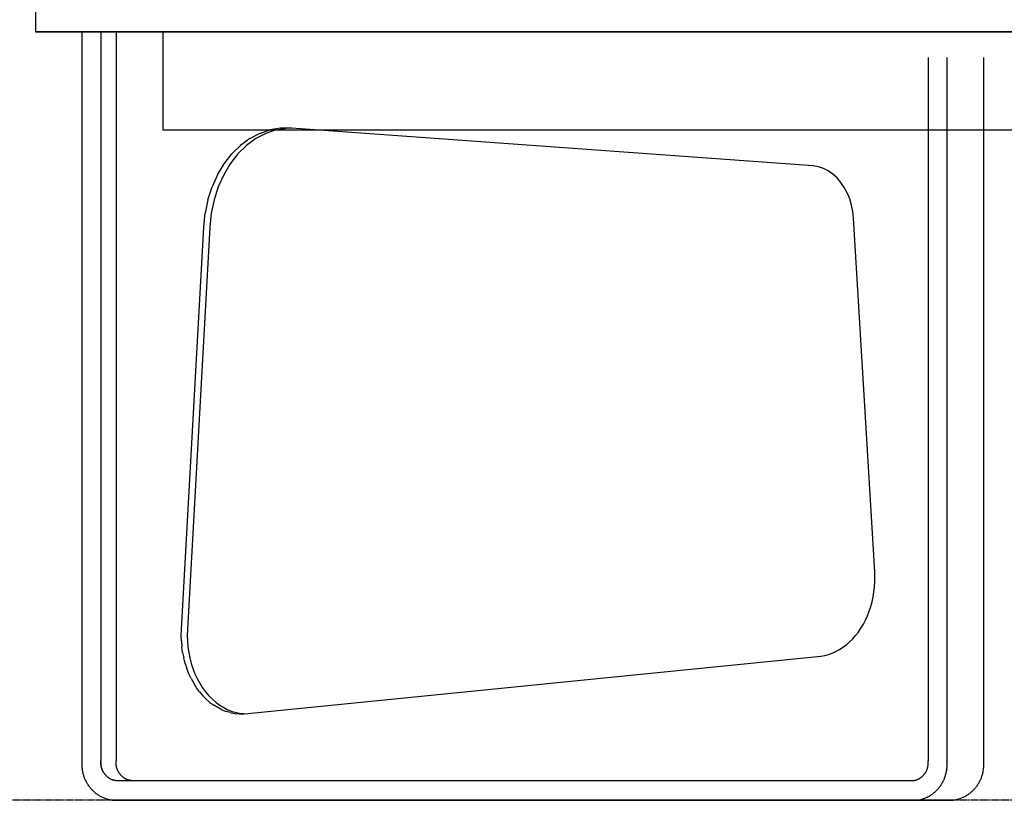
# Model space of a CAD drawing. Extents: x 1235 to 9057, y 1607 to 6243.
# Drawn here: x 1723 to 2224, y 5042 to 5438 of the extents above; entities that cross this region are included whole.
import ezdxf

# ---------------------------------------------------------------- set-up
doc = ezdxf.new("R2010")
doc.units = 0
doc.header["$MEASUREMENT"] = 0
doc.linetypes.add('繝_繧_繝_繧_繧_繝__10', pattern=[5.347222, 3.75, -0.277785, 0.347215, -0.277778, 0.347222, -0.347222])
doc.layers.add('_0-0_', color=7, linetype='CONTINUOUS')
doc.layers.add('_0-1_荳_闊_', color=7, linetype='CONTINUOUS')

# ---------------------------------------------------------------- blocks, each defined once
blk = doc.blocks.new('-009-繧_繝_繝_繝__2-1')
at = {"layer": '_0-1_荳_闊_', "color": 7, "linetype": 'Continuous'}
for p, q in [((-3350.61, 1110.02), (-3350.61, 1080.02)), ((-2824.75, 1080.02), (-3350.61, 1080.02)), ((-3350.61, 1080.02), (-3286.56, 1080.02)), ((-3286.56, 1080.02), (-3218.9, 1080.02)), ((-3218.9, 1080.02), (-3147.66, 1080.02)), ((-3147.66, 1080.02), (-3072.86, 1080.02)), ((-3072.86, 1080.02), (-2994.54, 1080.02)), ((-2994.54, 1080.02), (-2912.72, 1080.02)), ((-2912.72, 1080.02), (-2827.43, 1080.02))]:
    blk.add_line(p, q, dxfattribs=at)

msp = doc.modelspace()

# ---------------------------------------------------------------- linework, layer by layer
at = {"layer": '_0-0_', "color": 7, "linetype": 'Continuous'}
for p, q in [((1755, 5061.97), (1755, 5432.31)), ((1764.51, 5432.31), (1764.51, 5061.97)), ((1772.23, 5432.31), (1772.23, 5061.97)), ((1796.12, 5432.31), (2257.18, 5432.31)), ((1796.12, 5382.31), (1796.12, 5432.31)), ((2184.87, 5419.31), (2184.87, 5061.97)), ((2194.38, 5419.31), (2194.38, 5061.97)), ((2212.92, 5419.31), (2212.92, 5061.97)), ((2257.18, 5382.31), (1796.12, 5382.31)), ((1840.09, 5378.06), (1845.14, 5380.72)), ((1848.23, 5380.72), (1843.18, 5378.06)), ((1845.14, 5380.72), (1850.42, 5382.5)), ((1853.51, 5382.5), (1848.23, 5380.72)), ((1855.82, 5383.37), (1850.42, 5382.5)), ((1853.51, 5382.5), (1858.7, 5383.33)), ((1861.27, 5383.3), (1855.82, 5383.37)), ((2126.49, 5364.2), (1861.27, 5383.3)), ((1831.01, 5370.28), (1835.35, 5374.55)), ((1838.44, 5374.55), (1834.1, 5370.28)), ((1840.09, 5378.06), (1835.35, 5374.55)), ((1843.18, 5378.06), (1838.44, 5374.55)), ((1827.12, 5365.29), (1831.01, 5370.28)), ((1834.1, 5370.28), (1830.21, 5365.29)), ((1823.78, 5359.69), (1827.12, 5365.29)), ((1830.21, 5365.29), (1826.87, 5359.69)), ((2129.08, 5363.75), (2126.49, 5364.2)), ((2131.62, 5362.9), (2129.08, 5363.75)), ((1823.78, 5359.69), (1821.01, 5353.57)), ((1826.87, 5359.69), (1824.1, 5353.57)), ((2134.06, 5361.66), (2131.62, 5362.9)), ((2136.38, 5360.06), (2134.06, 5361.66)), ((2138.53, 5358.11), (2136.38, 5360.06)), ((1818.9, 5347.03), (1821.01, 5353.57)), ((1824.1, 5353.57), (1821.99, 5347.03)), ((2140.49, 5355.84), (2138.53, 5358.11)), ((2142.24, 5353.3), (2140.49, 5355.84)), ((2143.74, 5350.49), (2142.24, 5353.3)), ((2144.98, 5347.48), (2143.74, 5350.49)), ((1818.9, 5347.03), (1817.45, 5340.18)), ((1821.99, 5347.03), (1820.54, 5340.18)), ((2145.93, 5344.3), (2144.98, 5347.48)), ((2146.59, 5341), (2145.93, 5344.3)), ((1816.7, 5333.14), (1817.45, 5340.18)), ((1820.54, 5340.18), (1819.79, 5333.14)), ((2146.95, 5337.61), (2146.59, 5341)), ((2157.7, 5158.08), (2146.95, 5337.61)), ((1805.36, 5128.66), (1816.7, 5333.14)), ((1819.79, 5333.14), (1808.45, 5128.66)), ((2157.8, 5155.51), (2157.7, 5158.08)), ((2157.76, 5152.93), (2157.8, 5155.51)), ((2157.3, 5147.83), (2157.6, 5150.37)), ((2157.6, 5150.37), (2157.76, 5152.93)), ((2156.35, 5142.83), (2156.89, 5145.31)), ((2156.89, 5145.31), (2157.3, 5147.83)), ((2154.92, 5138.05), (2155.69, 5140.41)), ((2155.69, 5140.41), (2156.35, 5142.83)), ((2151.91, 5131.41), (2153.02, 5133.53)), ((2153.02, 5133.53), (2154.02, 5135.75)), ((2154.02, 5135.75), (2154.92, 5138.05)), ((1805.28, 5125.75), (1805.36, 5128.66)), ((1808.45, 5128.66), (1808.37, 5125.75)), ((2149.39, 5127.45), (2150.7, 5129.38)), ((2150.7, 5129.38), (2151.91, 5131.41)), ((1805.36, 5122.84), (1805.28, 5125.75)), ((1808.37, 5125.75), (1808.45, 5122.84)), ((2144.93, 5122.4), (2146.49, 5123.96)), ((2146.49, 5123.96), (2147.98, 5125.64)), ((2147.98, 5125.64), (2149.39, 5127.45)), ((1805.36, 5122.84), (1805.6, 5119.95)), ((1806.01, 5117.09), (1805.6, 5119.95)), ((1808.45, 5122.84), (1808.69, 5119.95)), ((1808.69, 5119.95), (1809.1, 5117.09)), ((2137.98, 5117.57), (2139.8, 5118.56)), ((2139.8, 5118.56), (2141.57, 5119.69)), ((2141.57, 5119.69), (2143.28, 5120.97)), ((2143.28, 5120.97), (2144.93, 5122.4)), ((1806.01, 5117.09), (1806.57, 5114.27)), ((1807.29, 5111.52), (1806.57, 5114.27)), ((1809.1, 5117.09), (1809.66, 5114.27)), ((1809.66, 5114.27), (1810.38, 5111.52)), ((1839.12, 5086.01), (2130.32, 5115.2)), ((2130.32, 5115.2), (2132.27, 5115.55)), ((2132.27, 5115.55), (2134.21, 5116.06)), ((2134.21, 5116.06), (2136.11, 5116.73)), ((2136.11, 5116.73), (2137.98, 5117.57)), ((1807.29, 5111.52), (1808.16, 5108.84)), ((1809.18, 5106.25), (1808.16, 5108.84)), ((1810.38, 5111.52), (1811.25, 5108.84)), ((1811.25, 5108.84), (1812.27, 5106.25)), ((1810.34, 5103.77), (1809.18, 5106.25)), ((1810.34, 5103.77), (1811.64, 5101.39)), ((1812.27, 5106.25), (1813.43, 5103.77)), ((1813.43, 5103.77), (1814.73, 5101.39)), ((1813.06, 5099.15), (1811.64, 5101.39)), ((1814.6, 5097.05), (1813.06, 5099.15)), ((1814.73, 5101.39), (1816.15, 5099.15)), ((1816.15, 5099.15), (1817.69, 5097.05)), ((1814.6, 5097.05), (1816.26, 5095.11)), ((1818.02, 5093.32), (1816.26, 5095.11)), ((1817.69, 5097.05), (1819.35, 5095.11)), ((1819.88, 5091.71), (1818.02, 5093.32)), ((1819.35, 5095.11), (1821.11, 5093.32)), ((1821.11, 5093.32), (1822.97, 5091.71)), ((1819.88, 5091.71), (1821.82, 5090.28)), ((1823.84, 5089.04), (1821.82, 5090.28)), ((1822.97, 5091.71), (1824.91, 5090.28)), ((1825.92, 5087.99), (1823.84, 5089.04)), ((1824.91, 5090.28), (1826.93, 5089.04)), ((1826.93, 5089.04), (1829.01, 5087.99)), ((1825.92, 5087.99), (1828.06, 5087.13)), ((1830.23, 5086.49), (1828.06, 5087.13)), ((1829.01, 5087.99), (1831.15, 5087.13)), ((1830.23, 5086.49), (1832.44, 5086.05)), ((1831.15, 5087.13), (1833.32, 5086.49)), ((1832.44, 5086.05), (1834.66, 5085.83)), ((1833.32, 5086.49), (1835.53, 5086.05)), ((1834.66, 5085.83), (1837.09, 5085.83)), ((1836.89, 5085.81), (1834.66, 5085.83)), ((1835.53, 5086.05), (1837.44, 5085.86)), ((1836.89, 5085.81), (1839.12, 5086.01)), ((1754.92, 5060.64), (1754.94, 5061.09)), ((1754.92, 5060.2), (1754.92, 5060.64)), ((1754.92, 5059.75), (1754.92, 5060.2)), ((1754.94, 5059.31), (1754.92, 5059.75)), ((1754.94, 5061.09), (1754.96, 5061.53)), ((1754.96, 5058.87), (1754.94, 5059.31)), ((1754.96, 5061.53), (1755, 5061.97)), ((1755, 5058.42), (1754.96, 5058.87)), ((1755.05, 5057.98), (1755, 5058.42)), ((1764.46, 5061.09), (1764.47, 5061.31)), ((1764.47, 5060.87), (1764.46, 5061.09)), ((1764.47, 5061.53), (1764.49, 5061.75)), ((1764.47, 5061.53), (1764.47, 5061.31)), ((1764.47, 5060.87), (1764.47, 5060.65)), ((1764.49, 5060.42), (1764.47, 5060.65)), ((1764.49, 5061.75), (1764.51, 5061.97)), ((1764.49, 5060.42), (1764.5, 5060.2)), ((1764.53, 5059.98), (1764.5, 5060.2)), ((1764.53, 5059.98), (1764.55, 5059.76)), ((1764.58, 5059.55), (1764.55, 5059.76)), ((1764.58, 5059.55), (1764.62, 5059.33)), ((1764.67, 5059.11), (1764.62, 5059.33)), ((1764.67, 5059.11), (1764.71, 5058.9)), ((1764.76, 5058.68), (1764.71, 5058.9)), ((1764.82, 5058.47), (1764.76, 5058.68)), ((1764.82, 5058.47), (1764.88, 5058.26)), ((1772.19, 5061.31), (1772.2, 5061.53)), ((1772.19, 5061.09), (1772.19, 5061.31)), ((1772.19, 5060.87), (1772.19, 5061.09)), ((1772.2, 5060.65), (1772.19, 5060.87)), ((1772.2, 5061.53), (1772.21, 5061.75)), ((1772.21, 5060.42), (1772.2, 5060.65)), ((1772.21, 5061.75), (1772.23, 5061.97)), ((1772.23, 5060.2), (1772.21, 5060.42)), ((1772.25, 5059.98), (1772.23, 5060.2)), ((1772.28, 5059.76), (1772.25, 5059.98)), ((1772.31, 5059.55), (1772.28, 5059.76)), ((1772.35, 5059.33), (1772.31, 5059.55)), ((1772.39, 5059.11), (1772.35, 5059.33)), ((1772.44, 5058.9), (1772.39, 5059.11)), ((1772.49, 5058.68), (1772.44, 5058.9)), ((1772.55, 5058.47), (1772.49, 5058.68)), ((1772.61, 5058.26), (1772.55, 5058.47)), ((2184.49, 5058.26), (2184.56, 5058.47)), ((2184.56, 5058.47), (2184.61, 5058.68)), ((2184.61, 5058.68), (2184.67, 5058.9)), ((2184.67, 5058.9), (2184.71, 5059.11)), ((2184.71, 5059.11), (2184.76, 5059.33)), ((2184.76, 5059.33), (2184.83, 5059.76)), ((2184.83, 5059.76), (2184.85, 5059.98)), ((2184.85, 5059.98), (2184.88, 5060.2)), ((2184.89, 5061.75), (2184.87, 5061.97)), ((2184.88, 5060.2), (2184.89, 5060.42)), ((2184.9, 5061.53), (2184.89, 5061.75)), ((2184.89, 5060.42), (2184.91, 5060.65)), ((2184.91, 5061.31), (2184.9, 5061.53)), ((2184.92, 5061.09), (2184.91, 5061.31)), ((2184.91, 5060.87), (2184.92, 5061.09)), ((2184.91, 5060.65), (2184.91, 5060.87)), ((2194.33, 5057.98), (2194.38, 5058.42)), ((2194.42, 5061.53), (2194.38, 5061.97)), ((2194.38, 5058.42), (2194.42, 5058.87)), ((2194.44, 5061.09), (2194.42, 5061.53)), ((2194.42, 5058.87), (2194.44, 5059.31)), ((2194.46, 5060.64), (2194.44, 5061.09)), ((2194.44, 5059.31), (2194.46, 5059.75)), ((2194.46, 5060.2), (2194.46, 5060.64)), ((2194.46, 5059.75), (2194.46, 5060.2)), ((2212.92, 5058.42), (2212.87, 5057.98)), ((2212.92, 5061.97), (2212.96, 5061.53)), ((2212.96, 5058.87), (2212.92, 5058.42)), ((2212.96, 5061.53), (2212.98, 5061.09)), ((2212.98, 5059.31), (2212.96, 5058.87)), ((2212.98, 5061.09), (2213, 5060.64)), ((2213, 5059.75), (2212.98, 5059.31)), ((2213, 5060.64), (2213, 5060.2)), ((2213, 5060.2), (2213, 5059.75)), ((1755.1, 5057.54), (1755.05, 5057.98)), ((1755.17, 5057.1), (1755.1, 5057.54)), ((1755.25, 5056.66), (1755.17, 5057.1)), ((1755.33, 5056.23), (1755.25, 5056.66)), ((1755.43, 5055.8), (1755.33, 5056.23)), ((1755.54, 5055.37), (1755.43, 5055.8)), ((1755.65, 5054.94), (1755.54, 5055.37)), ((1755.78, 5054.52), (1755.65, 5054.94)), ((1755.92, 5054.09), (1755.78, 5054.52)), ((1756.06, 5053.68), (1755.92, 5054.09)), ((1756.22, 5053.26), (1756.06, 5053.68)), ((1756.38, 5052.85), (1756.22, 5053.26)), ((1764.88, 5058.26), (1764.95, 5058.05)), ((1765.02, 5057.84), (1764.95, 5058.05)), ((1765.02, 5057.84), (1765.1, 5057.63)), ((1765.18, 5057.43), (1765.1, 5057.63)), ((1765.18, 5057.43), (1765.27, 5057.23)), ((1765.36, 5057.03), (1765.27, 5057.23)), ((1765.36, 5057.03), (1765.45, 5056.83)), ((1765.55, 5056.63), (1765.45, 5056.83)), ((1765.66, 5056.44), (1765.55, 5056.63)), ((1765.77, 5056.25), (1765.66, 5056.44)), ((1765.88, 5056.06), (1765.77, 5056.25)), ((1765.88, 5056.06), (1766, 5055.88)), ((1766.12, 5055.7), (1766, 5055.88)), ((1766.12, 5055.7), (1766.24, 5055.52)), ((1766.24, 5055.52), (1766.37, 5055.35)), ((1766.51, 5055.18), (1766.37, 5055.35)), ((1766.51, 5055.18), (1766.64, 5055.01)), ((1766.64, 5055.01), (1766.78, 5054.84)), ((1766.78, 5054.84), (1766.93, 5054.68)), ((1767.08, 5054.53), (1766.93, 5054.68)), ((1767.08, 5054.53), (1767.23, 5054.37)), ((1767.38, 5054.22), (1767.23, 5054.37)), ((1767.38, 5054.22), (1767.54, 5054.08)), ((1767.54, 5054.08), (1767.71, 5053.94)), ((1767.87, 5053.8), (1767.71, 5053.94)), ((1767.87, 5053.8), (1768.04, 5053.67)), ((1768.21, 5053.54), (1768.04, 5053.67)), ((1768.21, 5053.54), (1768.39, 5053.41)), ((1768.56, 5053.3), (1768.39, 5053.41)), ((1768.56, 5053.3), (1768.74, 5053.18)), ((1772.68, 5058.05), (1772.61, 5058.26)), ((1772.75, 5057.84), (1772.68, 5058.05)), ((1772.83, 5057.63), (1772.75, 5057.84)), ((1772.91, 5057.43), (1772.83, 5057.63)), ((1772.99, 5057.23), (1772.91, 5057.43)), ((1773.08, 5057.03), (1772.99, 5057.23)), ((1773.18, 5056.83), (1773.08, 5057.03)), ((1773.28, 5056.63), (1773.18, 5056.83)), ((1773.38, 5056.44), (1773.28, 5056.63)), ((1773.49, 5056.25), (1773.38, 5056.44)), ((1773.6, 5056.06), (1773.49, 5056.25)), ((1773.72, 5055.88), (1773.6, 5056.06)), ((1773.84, 5055.7), (1773.72, 5055.88)), ((1773.97, 5055.52), (1773.84, 5055.7)), ((1774.1, 5055.35), (1773.97, 5055.52)), ((1774.23, 5055.18), (1774.1, 5055.35)), ((1774.37, 5055.01), (1774.23, 5055.18)), ((1774.51, 5054.84), (1774.37, 5055.01)), ((1774.65, 5054.68), (1774.51, 5054.84)), ((1774.8, 5054.53), (1774.65, 5054.68)), ((1774.95, 5054.37), (1774.8, 5054.53)), ((1775.11, 5054.22), (1774.95, 5054.37)), ((1775.27, 5054.08), (1775.11, 5054.22)), ((1775.43, 5053.94), (1775.27, 5054.08)), ((1775.6, 5053.8), (1775.43, 5053.94)), ((1775.77, 5053.67), (1775.6, 5053.8)), ((1775.94, 5053.54), (1775.77, 5053.67)), ((1776.11, 5053.41), (1775.94, 5053.54)), ((1776.29, 5053.3), (1776.11, 5053.41)), ((1776.47, 5053.18), (1776.29, 5053.3)), ((2180.64, 5053.18), (2180.82, 5053.3)), ((2180.82, 5053.3), (2180.99, 5053.41)), ((2180.99, 5053.41), (2181.17, 5053.54)), ((2181.17, 5053.54), (2181.34, 5053.67)), ((2181.34, 5053.67), (2181.51, 5053.8)), ((2181.51, 5053.8), (2181.67, 5053.94)), ((2181.67, 5053.94), (2181.84, 5054.08)), ((2181.84, 5054.08), (2181.99, 5054.22)), ((2181.99, 5054.22), (2182.15, 5054.37)), ((2182.15, 5054.37), (2182.3, 5054.53)), ((2182.3, 5054.53), (2182.45, 5054.68)), ((2182.45, 5054.68), (2182.6, 5054.84)), ((2182.6, 5054.84), (2182.74, 5055.01)), ((2182.74, 5055.01), (2182.87, 5055.18)), ((2182.87, 5055.18), (2183.01, 5055.35)), ((2183.01, 5055.35), (2183.14, 5055.52)), ((2183.14, 5055.52), (2183.26, 5055.7)), ((2183.26, 5055.7), (2183.38, 5055.88)), ((2183.38, 5055.88), (2183.5, 5056.06)), ((2183.5, 5056.06), (2183.61, 5056.25)), ((2183.61, 5056.25), (2183.72, 5056.44)), ((2183.72, 5056.44), (2183.83, 5056.63)), ((2183.83, 5056.63), (2183.93, 5056.83)), ((2183.93, 5056.83), (2184.02, 5057.03)), ((2184.02, 5057.03), (2184.11, 5057.23)), ((2184.11, 5057.23), (2184.2, 5057.43)), ((2184.2, 5057.43), (2184.28, 5057.63)), ((2184.28, 5057.63), (2184.36, 5057.84)), ((2184.36, 5057.84), (2184.43, 5058.05)), ((2184.43, 5058.05), (2184.49, 5058.26)), ((2193, 5052.85), (2193.16, 5053.26)), ((2193.16, 5053.26), (2193.32, 5053.68)), ((2193.32, 5053.68), (2193.46, 5054.09)), ((2193.46, 5054.09), (2193.6, 5054.52)), ((2193.6, 5054.52), (2193.72, 5054.94)), ((2193.72, 5054.94), (2193.84, 5055.37)), ((2193.84, 5055.37), (2193.95, 5055.8)), ((2193.95, 5055.8), (2194.05, 5056.23)), ((2194.05, 5056.23), (2194.13, 5056.66)), ((2194.13, 5056.66), (2194.21, 5057.1)), ((2194.28, 5057.54), (2194.21, 5057.1)), ((2194.28, 5057.54), (2194.33, 5057.98)), ((2211.7, 5053.26), (2211.54, 5052.85)), ((2211.86, 5053.68), (2211.7, 5053.26)), ((2212, 5054.09), (2211.86, 5053.68)), ((2212.14, 5054.52), (2212, 5054.09)), ((2212.27, 5054.94), (2212.14, 5054.52)), ((2212.38, 5055.37), (2212.27, 5054.94)), ((2212.49, 5055.8), (2212.38, 5055.37)), ((2212.59, 5056.23), (2212.49, 5055.8)), ((2212.67, 5056.66), (2212.59, 5056.23)), ((2212.82, 5057.54), (2212.67, 5056.66)), ((2212.87, 5057.98), (2212.82, 5057.54)), ((1756.56, 5052.45), (1756.38, 5052.85)), ((1756.74, 5052.05), (1756.56, 5052.45)), ((1756.93, 5051.65), (1756.74, 5052.05)), ((1757.13, 5051.26), (1756.93, 5051.65)), ((1757.34, 5050.88), (1757.13, 5051.26)), ((1757.56, 5050.5), (1757.34, 5050.88)), ((1757.79, 5050.12), (1757.56, 5050.5)), ((1758.03, 5049.75), (1757.79, 5050.12)), ((1758.27, 5049.39), (1758.03, 5049.75)), ((1758.53, 5049.04), (1758.27, 5049.39)), ((1758.79, 5048.69), (1758.53, 5049.04)), ((1759.06, 5048.34), (1758.79, 5048.69)), ((1759.33, 5048.01), (1759.06, 5048.34)), ((1768.93, 5053.07), (1768.74, 5053.18)), ((1768.93, 5053.07), (1769.11, 5052.96)), ((1769.11, 5052.96), (1769.3, 5052.86)), ((1769.3, 5052.86), (1769.49, 5052.77)), ((1769.49, 5052.77), (1769.68, 5052.68)), ((1769.87, 5052.59), (1769.68, 5052.68)), ((1769.87, 5052.59), (1770.07, 5052.51)), ((1770.07, 5052.51), (1770.27, 5052.43)), ((1770.27, 5052.43), (1770.47, 5052.36)), ((1770.67, 5052.29), (1770.47, 5052.36)), ((1770.67, 5052.29), (1770.87, 5052.23)), ((1770.87, 5052.23), (1771.07, 5052.18)), ((1771.28, 5052.12), (1771.07, 5052.18)), ((1771.48, 5052.08), (1771.28, 5052.12)), ((1771.69, 5052.04), (1771.48, 5052.08)), ((1771.9, 5052), (1771.69, 5052.04)), ((1771.9, 5052), (1772.11, 5051.97)), ((1772.11, 5051.97), (2177.27, 5051.97)), ((1776.65, 5053.07), (1776.47, 5053.18)), ((1776.84, 5052.96), (1776.65, 5053.07)), ((1777.02, 5052.86), (1776.84, 5052.96)), ((1777.21, 5052.77), (1777.02, 5052.86)), ((1777.41, 5052.68), (1777.21, 5052.77)), ((1777.6, 5052.59), (1777.41, 5052.68)), ((1777.79, 5052.51), (1777.6, 5052.59)), ((1777.99, 5052.43), (1777.79, 5052.51)), ((1778.19, 5052.36), (1777.99, 5052.43)), ((1778.39, 5052.29), (1778.19, 5052.36)), ((1778.59, 5052.23), (1778.39, 5052.29)), ((1778.8, 5052.18), (1778.59, 5052.23)), ((1779, 5052.12), (1778.8, 5052.18)), ((1779.21, 5052.08), (1779, 5052.12)), ((1779.42, 5052.04), (1779.21, 5052.08)), ((1779.62, 5052), (1779.42, 5052.04)), ((1779.83, 5051.97), (1779.62, 5052)), ((2177.27, 5051.97), (2177.48, 5052)), ((2177.48, 5052), (2177.69, 5052.04)), ((2177.69, 5052.04), (2177.9, 5052.08)), ((2177.9, 5052.08), (2178.1, 5052.12)), ((2178.1, 5052.12), (2178.31, 5052.18)), ((2178.31, 5052.18), (2178.51, 5052.23)), ((2178.51, 5052.23), (2178.71, 5052.29)), ((2178.71, 5052.29), (2178.91, 5052.36)), ((2178.91, 5052.36), (2179.11, 5052.43)), ((2179.11, 5052.43), (2179.31, 5052.51)), ((2179.31, 5052.51), (2179.51, 5052.59)), ((2179.51, 5052.59), (2179.7, 5052.68)), ((2179.7, 5052.68), (2179.89, 5052.77)), ((2179.89, 5052.77), (2180.08, 5052.86)), ((2180.08, 5052.86), (2180.27, 5052.96)), ((2180.27, 5052.96), (2180.45, 5053.07)), ((2180.45, 5053.07), (2180.64, 5053.18)), ((2190.04, 5048.01), (2190.32, 5048.34)), ((2190.32, 5048.34), (2190.59, 5048.69)), ((2190.59, 5048.69), (2190.85, 5049.04)), ((2190.85, 5049.04), (2191.11, 5049.39)), ((2191.35, 5049.75), (2191.11, 5049.39)), ((2191.35, 5049.75), (2191.59, 5050.12)), ((2191.59, 5050.12), (2191.81, 5050.5)), ((2191.81, 5050.5), (2192.03, 5050.88)), ((2192.03, 5050.88), (2192.24, 5051.26)), ((2192.24, 5051.26), (2192.45, 5051.65)), ((2192.45, 5051.65), (2192.64, 5052.05)), ((2192.64, 5052.05), (2192.82, 5052.45)), ((2193, 5052.85), (2192.82, 5052.45)), ((2208.86, 5048.34), (2208.59, 5048.01)), ((2209.13, 5048.69), (2208.86, 5048.34)), ((2209.39, 5049.04), (2209.13, 5048.69)), ((2209.65, 5049.39), (2209.39, 5049.04)), ((2209.89, 5049.75), (2209.65, 5049.39)), ((2210.13, 5050.12), (2209.89, 5049.75)), ((2210.36, 5050.5), (2210.13, 5050.12)), ((2210.58, 5050.88), (2210.36, 5050.5)), ((2210.79, 5051.26), (2210.58, 5050.88)), ((2210.99, 5051.65), (2210.79, 5051.26)), ((2211.18, 5052.05), (2210.99, 5051.65)), ((2211.36, 5052.45), (2211.18, 5052.05)), ((2211.54, 5052.85), (2211.36, 5052.45)), ((1759.62, 5047.68), (1759.33, 5048.01)), ((1759.91, 5047.36), (1759.62, 5047.68)), ((1760.21, 5047.05), (1759.91, 5047.36)), ((1760.52, 5046.74), (1760.21, 5047.05)), ((1760.83, 5046.44), (1760.52, 5046.74)), ((1761.15, 5046.15), (1760.83, 5046.44)), ((1761.48, 5045.87), (1761.15, 5046.15)), ((1761.81, 5045.6), (1761.48, 5045.87)), ((1762.15, 5045.33), (1761.81, 5045.6)), ((1762.5, 5045.08), (1762.15, 5045.33)), ((1762.85, 5044.83), (1762.5, 5045.08)), ((1763.2, 5044.59), (1762.85, 5044.83)), ((1763.57, 5044.36), (1763.2, 5044.59)), ((1763.93, 5044.14), (1763.57, 5044.36)), ((1764.31, 5043.93), (1763.93, 5044.14)), ((1764.68, 5043.73), (1764.31, 5043.93)), ((1765.07, 5043.54), (1764.68, 5043.73)), ((1765.45, 5043.36), (1765.07, 5043.54)), ((1765.84, 5043.19), (1765.45, 5043.36)), ((2183.93, 5043.36), (2183.54, 5043.19)), ((2184.31, 5043.54), (2183.93, 5043.36)), ((2184.31, 5043.54), (2184.7, 5043.73)), ((2185.07, 5043.93), (2184.7, 5043.73)), ((2185.07, 5043.93), (2185.44, 5044.14)), ((2185.44, 5044.14), (2185.81, 5044.36)), ((2186.17, 5044.59), (2185.81, 5044.36)), ((2186.17, 5044.59), (2186.53, 5044.83)), ((2186.53, 5044.83), (2186.88, 5045.08)), ((2186.88, 5045.08), (2187.23, 5045.33)), ((2187.23, 5045.33), (2187.57, 5045.6)), ((2187.57, 5045.6), (2187.9, 5045.87)), ((2187.9, 5045.87), (2188.23, 5046.15)), ((2188.55, 5046.44), (2188.23, 5046.15)), ((2188.55, 5046.44), (2188.86, 5046.74)), ((2188.86, 5046.74), (2189.17, 5047.05)), ((2189.17, 5047.05), (2189.47, 5047.36)), ((2189.47, 5047.36), (2189.76, 5047.68)), ((2189.76, 5047.68), (2190.04, 5048.01)), ((2202.47, 5043.36), (2202.08, 5043.19)), ((2202.85, 5043.54), (2202.47, 5043.36)), ((2203.24, 5043.73), (2202.85, 5043.54)), ((2203.61, 5043.93), (2203.24, 5043.73)), ((2203.99, 5044.14), (2203.61, 5043.93)), ((2204.35, 5044.36), (2203.99, 5044.14)), ((2204.72, 5044.59), (2204.35, 5044.36)), ((2205.07, 5044.83), (2204.72, 5044.59)), ((2205.42, 5045.08), (2205.07, 5044.83)), ((2205.77, 5045.33), (2205.42, 5045.08)), ((2206.11, 5045.6), (2205.77, 5045.33)), ((2206.44, 5045.87), (2206.11, 5045.6)), ((2206.77, 5046.15), (2206.44, 5045.87)), ((2207.09, 5046.44), (2206.77, 5046.15)), ((2207.4, 5046.74), (2207.09, 5046.44)), ((2207.71, 5047.05), (2207.4, 5046.74)), ((2208.01, 5047.36), (2207.71, 5047.05)), ((2208.3, 5047.68), (2208.01, 5047.36)), ((2208.59, 5048.01), (2208.3, 5047.68)), ((1766.24, 5043.02), (1765.84, 5043.19)), ((1766.63, 5042.87), (1766.24, 5043.02)), ((1767.03, 5042.73), (1766.63, 5042.87)), ((1767.44, 5042.6), (1767.03, 5042.73)), ((1767.84, 5042.48), (1767.44, 5042.6)), ((1768.25, 5042.37), (1767.84, 5042.48)), ((1768.67, 5042.27), (1768.25, 5042.37)), ((1769.08, 5042.18), (1768.67, 5042.27)), ((1769.5, 5042.1), (1769.08, 5042.18)), ((1769.91, 5042.03), (1769.5, 5042.1)), ((1770.33, 5041.97), (1769.91, 5042.03)), ((1778.06, 5041.97), (1770.33, 5041.97)), ((1770.33, 5041.97), (2179.05, 5041.97)), ((1770.33, 5041.97), (2197.59, 5041.97)), ((1781.15, 5041.97), (1778.06, 5041.97)), ((1778.06, 5041.97), (2186.77, 5041.97)), ((2186.77, 5041.97), (1778.06, 5041.97)), ((1788.87, 5041.97), (1781.15, 5041.97)), ((1781.15, 5041.97), (2189.86, 5041.97)), ((2189.86, 5041.97), (1781.15, 5041.97)), ((2197.59, 5041.97), (1788.87, 5041.97)), ((2179.47, 5042.03), (2179.05, 5041.97)), ((2179.05, 5041.97), (2186.77, 5041.97)), ((2179.47, 5042.03), (2179.88, 5042.1)), ((2179.88, 5042.1), (2180.3, 5042.18)), ((2180.3, 5042.18), (2180.71, 5042.27)), ((2180.71, 5042.27), (2181.13, 5042.37)), ((2181.13, 5042.37), (2181.54, 5042.48)), ((2181.54, 5042.48), (2181.94, 5042.6)), ((2182.35, 5042.73), (2181.94, 5042.6)), ((2182.35, 5042.73), (2182.75, 5042.87)), ((2182.75, 5042.87), (2183.14, 5043.02)), ((2183.14, 5043.02), (2183.54, 5043.19)), ((2186.77, 5041.97), (2189.86, 5041.97)), ((2189.86, 5041.97), (2197.59, 5041.97)), ((2198.01, 5042.03), (2197.59, 5041.97)), ((2198.42, 5042.1), (2198.01, 5042.03)), ((2198.84, 5042.18), (2198.42, 5042.1)), ((2199.26, 5042.27), (2198.84, 5042.18)), ((2199.67, 5042.37), (2199.26, 5042.27)), ((2200.08, 5042.48), (2199.67, 5042.37)), ((2200.48, 5042.6), (2200.08, 5042.48)), ((2200.89, 5042.73), (2200.48, 5042.6)), ((2201.29, 5042.87), (2200.89, 5042.73)), ((2201.69, 5043.02), (2201.29, 5042.87)), ((2202.08, 5043.19), (2201.69, 5043.02))]:
    msp.add_line(p, q, dxfattribs=at)
at = {"layer": '_0-0_', "color": 7, "linetype": '繝_繧_繝_繧_繧_繝__10'}
msp.add_line((5316.95, 5041.97), (1418.66, 5041.97), dxfattribs=at)

# ---------------------------------------------------------------- block references
at = {"layer": '_0-0_'}
msp.add_blockref('-009-繧_繝_繝_繝__2-1', (5081.87, 4352.29), dxfattribs=at)

doc.saveas('drawing.dxf')
